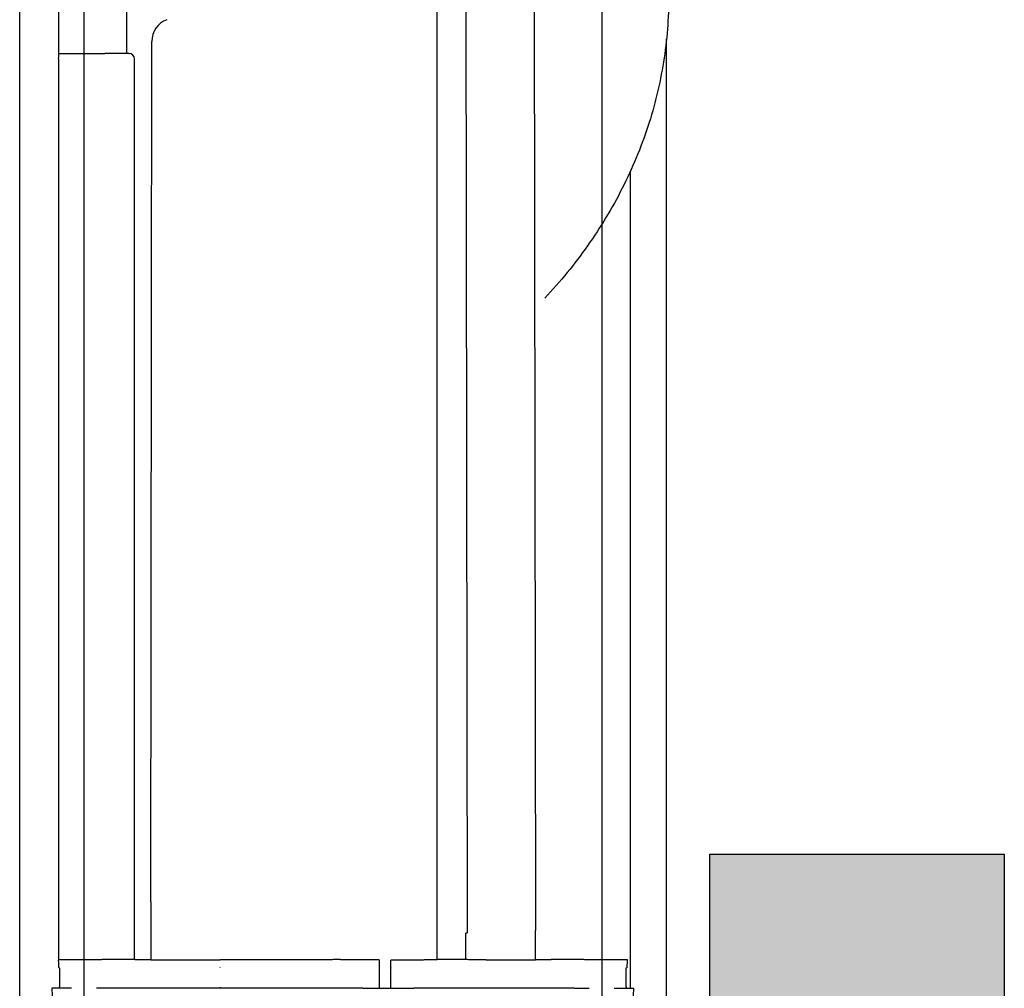
# Model space of a CAD drawing. Units: inches. Extents: x -1439 to 7832, y -2010 to 3394.
# Drawn here: x 158 to 285, y -672 to -546 of the extents above; entities that cross this region are included whole.
import ezdxf

# ---------------------------------------------------------------- set-up
doc = ezdxf.new("R2010")
doc.units = ezdxf.units.IN
doc.header["$LTSCALE"] = 20
doc.header["$MEASUREMENT"] = 0
for name, color, linetype in [('fd_4_manifold_top$0$module_top', 7, 'Continuous'), ('modules_hor', 7, 'Continuous'), ('modules_ver_real', 7, 'Continuous'), ('support_cable_tray', 7, 'Continuous')]:
    doc.layers.add(name, color=color, linetype=linetype)

# ---------------------------------------------------------------- blocks, each defined once
blk = doc.blocks.new('fd_4_manifold_top')
at = {"layer": 'fd_4_manifold_top$0$module_top'}
for p, q in [((1485.42, 1089.41), (1625.22, 1089.41)), ((1494.51, 1082.72), (1494.51, 1085.24)), ((1494.64, 1084.24), (1494.51, 1084.3)), ((1497.2, 1084.38), (1497.14, 1084.25)), ((1614.72, 1084.41), (1498.2, 1084.41)), ((1498.2, 1082.44), (1498.2, 1084.41)), ((1615.42, 1084.39), (1615.42, 1084.38)), ((1625.22, 1084.38), (1615.42, 1084.38)), ((1615.42, 1084.38), (1615.42, 1078.42)), ((1494.51, 1077.49), (1494.51, 1079.49)), ((1494.51, 1063.49), (1494.51, 1077.49)), ((1615.42, 1075.55), (1615.42, 1078.42)), ((1615.42, 1075.25), (1615.42, 1075.55)), ((1615.42, 1075.55), (1625.22, 1075.55)), ((1498.2, 1072.47), (1498.2, 1074.48)), ((1498.23, 1074.56), (1614.72, 1074.56)), ((1505.71, 1072.47), (1498.2, 1072.47)), ((1498.2, 1072.47), (1498.2, 1063.47)), ((1505.71, 1072.47), (1616.98, 1072.33)), ((1494.51, 1052.5), (1494.51, 1063.49)), ((1494.64, 1063.47), (1494.51, 1063.47)), ((1497.14, 1063.47), (1497.2, 1063.47)), ((1498.2, 1052.5), (1498.2, 1063.47)), ((1494.51, 1050.5), (1494.51, 1052.5)), ((1494.51, 1045.02), (1494.51, 1050.5)), ((1498.23, 1047.92), (1498.22, 1047.92)), ((1498.23, 1047.42), (1498.22, 1047.42)), ((1494.51, 1045.02), (1494.51, 1038.42)), ((1498.2, 1044.42), (1498.2, 1045.02)), ((1498.2, 1042.94), (1498.2, 1044.42)), ((1498.2, 1042.94), (1494.51, 1042.94)), ((1494.51, 1041.42), (1494.64, 1041.42)), ((1494.64, 1041.42), (1497.13, 1041.42)), ((1497.16, 1041.42), (1497.13, 1041.42)), ((1497.16, 1041.42), (1498.16, 1041.42)), ((1498.16, 1038.42), (1498.16, 1041.42)), ((1494.51, 1029.73), (1494.51, 1038.42)), ((1498.21, 1035.42), (1501.15, 1035.42)), ((1501.15, 1035.42), (1668.91, 1035.42)), ((1498.22, 1031.71), (1501.65, 1031.71)), ((1632.74, 1031.71), (1501.67, 1031.55)), ((1494.51, 1027.71), (1494.51, 1029.73)), ((1498.2, 1029.14), (1498.2, 1022.71)), ((1494.51, 1017.69), (1494.51, 1027.71)), ((1498.2, 1022.71), (1501.98, 1022.71)), ((1498.2, 1020.75), (1498.2, 1022.71)), ((1631.9, 1022.87), (1501.98, 1022.71)), ((1494.51, 1017.69), (1494.51, 1015.74)), ((1494.51, 1012.51), (1494.51, 1009.99)), ((1498.2, 1010.82), (1498.2, 1012.79)), ((1494.64, 1010.99), (1494.51, 1010.93)), ((1494.51, 1010.43), (1600.19, 1010.43)), ((1497.2, 1010.85), (1497.13, 1010.99)), ((1485.42, 1005.75), (1617.32, 1005.75))]:
    blk.add_line(p, q, dxfattribs=at)
blk.add_arc((1084.39, 1045), 413.82, 0.0018, 0.2649, dxfattribs=at)
for centre, major_axis, ratio, start_param, end_param in [((1491.27, 1085.24), (3.24, 0), 0.034921, 3.797286, 6.300639), ((1495.89, 1084.25), (1.25, 0), 0.034921, 3.228859, 6.265732), ((1498.2, 1084.38), (1, 0), 0.034985, 1.570754, 3.124107), ((1614.72, 1084.39), (0.7, 0), 0.034985, 0, 1.570796), ((1614.72, 1075.26), (0.7, 0), 0.999848, 4.712389, 6.283185), ((1616.98, 1069.33), (3, 0.05), 0.999848, 0.346934, 1.553346), ((1498.22, 1046.92), (-0.014, 0.5), 0.045981, 6.281849, 6.509768), ((1498.22, 1047.92), (-0.004, -0.5), 0.00001, 4.712392, 6.282137), ((1498.24, 1033.92), (0.01, 1.5), 0.003778, 4.712385, 6.283204), ((1498.23, 1019.15), (0.01, 1.5), 0.003865, 4.747289, 6.26575), ((1491.27, 1009.99), (3.24, 0), 0.034921, 6.265732, 8.769084), ((1495.89, 1010.98), (1.25, 0), 0.034921, 0.034907, 3.054326), ((1498.2, 1010.85), (-1, 0), 0.034985, 0.017485, 1.570839)]:
    blk.add_ellipse(centre, major_axis=major_axis, ratio=ratio, start_param=start_param, end_param=end_param, dxfattribs=at)
for points, knots in [([(1498.23, 1077.45), (1498.22, 1077.64), (1498.22, 1077.82), (1498.22, 1078), (1498.22, 1078.01), (1498.22, 1078.02), (1498.22, 1078.04), (1498.22, 1078.22), (1498.22, 1078.4), (1498.22, 1078.58), (1498.22, 1078.59), (1498.22, 1078.6), (1498.22, 1078.61), (1498.21, 1078.79), (1498.21, 1078.98), (1498.21, 1079.16), (1498.21, 1079.16), (1498.21, 1079.16), (1498.21, 1079.17), (1498.21, 1079.35), (1498.21, 1079.54), (1498.21, 1079.72), (1498.21, 1079.9), (1498.21, 1080.09), (1498.2, 1080.27), (1498.2, 1080.27), (1498.2, 1080.28), (1498.2, 1080.28), (1498.2, 1080.46), (1498.2, 1080.64), (1498.2, 1080.82), (1498.2, 1080.83), (1498.2, 1080.83), (1498.2, 1080.84), (1498.2, 1081.02), (1498.2, 1081.19), (1498.2, 1081.36), (1498.2, 1081.38), (1498.2, 1081.39), (1498.2, 1081.4), (1498.2, 1081.57), (1498.2, 1081.74), (1498.2, 1081.91), (1498.2, 1081.92), (1498.2, 1081.94), (1498.2, 1081.95), (1498.2, 1082.12), (1498.2, 1082.28), (1498.2, 1082.44)], [0, 0, 0, 0, 0.103693, 0.103693, 0.103693, 0.111111, 0.111111, 0.111111, 0.217222, 0.217222, 0.217222, 0.222222, 0.222222, 0.222222, 0.330753, 0.330753, 0.330753, 0.333333, 0.333333, 0.333333, 0.444286, 0.444286, 0.444286, 0.555556, 0.555556, 0.555556, 0.557818, 0.557818, 0.557818, 0.666667, 0.666667, 0.666667, 0.671345, 0.671345, 0.671345, 0.777778, 0.777778, 0.777778, 0.784875, 0.784875, 0.784875, 0.888889, 0.888889, 0.888889, 0.898413, 0.898413, 0.898413, 1, 1, 1, 1]), ([(1498.23, 1074.56), (1498.23, 1074.56), (1498.23, 1074.57), (1498.23, 1074.58), (1498.23, 1074.58), (1498.23, 1074.58), (1498.23, 1074.58), (1498.23, 1074.59), (1498.23, 1074.6), (1498.23, 1074.62), (1498.23, 1074.63), (1498.23, 1074.63), (1498.23, 1074.63), (1498.23, 1074.65), (1498.23, 1074.67), (1498.23, 1074.7), (1498.23, 1074.71), (1498.23, 1074.71), (1498.23, 1074.71), (1498.23, 1074.74), (1498.23, 1074.77), (1498.23, 1074.81), (1498.23, 1074.82), (1498.23, 1074.82), (1498.23, 1074.82), (1498.23, 1074.86), (1498.23, 1074.9), (1498.23, 1074.95), (1498.23, 1074.95), (1498.23, 1074.96), (1498.23, 1074.96), (1498.23, 1075.01), (1498.23, 1075.06), (1498.23, 1075.12), (1498.23, 1075.12), (1498.23, 1075.12), (1498.23, 1075.13), (1498.23, 1075.18), (1498.23, 1075.25), (1498.23, 1075.31), (1498.23, 1075.38), (1498.23, 1075.45), (1498.23, 1075.53), (1498.23, 1075.53), (1498.23, 1075.53), (1498.23, 1075.53), (1498.23, 1075.6), (1498.23, 1075.68), (1498.23, 1075.76), (1498.23, 1075.76), (1498.23, 1075.77), (1498.23, 1075.77), (1498.23, 1075.85), (1498.23, 1075.93), (1498.23, 1076.01), (1498.23, 1076.02), (1498.23, 1076.02), (1498.23, 1076.03), (1498.23, 1076.11), (1498.23, 1076.2), (1498.23, 1076.28), (1498.23, 1076.29), (1498.23, 1076.3), (1498.23, 1076.3), (1498.23, 1076.39), (1498.23, 1076.47), (1498.23, 1076.56), (1498.23, 1076.57), (1498.23, 1076.58), (1498.23, 1076.59), (1498.23, 1076.68), (1498.23, 1076.77), (1498.23, 1076.85), (1498.23, 1076.87), (1498.23, 1076.88), (1498.23, 1076.89), (1498.23, 1076.98), (1498.23, 1077.06), (1498.23, 1077.15), (1498.23, 1077.17), (1498.23, 1077.18), (1498.23, 1077.2), (1498.23, 1077.28), (1498.23, 1077.37), (1498.23, 1077.45)], [0.000001, 0.000001, 0.000001, 0.000001, 0.0557615, 0.0557615, 0.0557615, 0.0666667, 0.0666667, 0.0666667, 0.1240261, 0.1240261, 0.1240261, 0.1333333, 0.1333333, 0.1333333, 0.1922898, 0.1922898, 0.1922898, 0.2, 0.2, 0.2, 0.2605518, 0.2605518, 0.2605518, 0.2666667, 0.2666667, 0.2666667, 0.3288141, 0.3288141, 0.3288141, 0.3333333, 0.3333333, 0.3333333, 0.3970779, 0.3970779, 0.3970779, 0.4, 0.4, 0.4, 0.4653408, 0.4653408, 0.4653408, 0.5333333, 0.5333333, 0.5333333, 0.5336037, 0.5336037, 0.5336037, 0.6, 0.6, 0.6, 0.6018668, 0.6018668, 0.6018668, 0.6666667, 0.6666667, 0.6666667, 0.6701295, 0.6701295, 0.6701295, 0.7333333, 0.7333333, 0.7333333, 0.7383926, 0.7383926, 0.7383926, 0.8, 0.8, 0.8, 0.8066559, 0.8066559, 0.8066559, 0.8666667, 0.8666667, 0.8666667, 0.8749189, 0.8749189, 0.8749189, 0.9333333, 0.9333333, 0.9333333, 0.9431826, 0.9431826, 0.9431826, 0.999999, 0.999999, 0.999999, 0.999999]), ([(1498.2, 1074.48), (1498.2, 1074.48), (1498.2, 1074.48), (1498.2, 1074.49), (1498.2, 1074.49), (1498.2, 1074.49), (1498.2, 1074.49), (1498.2, 1074.49), (1498.2, 1074.49), (1498.2, 1074.5), (1498.2, 1074.5), (1498.2, 1074.5), (1498.2, 1074.5), (1498.2, 1074.5), (1498.2, 1074.5), (1498.2, 1074.5), (1498.2, 1074.51), (1498.2, 1074.51), (1498.2, 1074.51), (1498.2, 1074.51), (1498.21, 1074.51), (1498.21, 1074.51), (1498.21, 1074.51), (1498.21, 1074.52), (1498.21, 1074.52), (1498.21, 1074.52), (1498.21, 1074.52), (1498.21, 1074.52), (1498.21, 1074.52), (1498.21, 1074.53), (1498.21, 1074.53), (1498.21, 1074.53), (1498.21, 1074.53), (1498.21, 1074.53), (1498.21, 1074.53), (1498.21, 1074.54), (1498.21, 1074.54), (1498.22, 1074.54), (1498.22, 1074.54), (1498.22, 1074.54), (1498.22, 1074.54), (1498.22, 1074.55), (1498.22, 1074.55), (1498.22, 1074.55), (1498.22, 1074.55), (1498.22, 1074.55), (1498.22, 1074.55), (1498.22, 1074.56), (1498.22, 1074.56), (1498.23, 1074.56), (1498.23, 1074.56), (1498.23, 1074.56)], [0, 0, 0, 0, 0.105902, 0.105902, 0.105902, 0.111111, 0.111111, 0.111111, 0.222222, 0.222222, 0.222222, 0.230094, 0.230094, 0.230094, 0.333333, 0.333333, 0.333333, 0.35429, 0.35429, 0.35429, 0.444444, 0.444444, 0.444444, 0.478533, 0.478533, 0.478533, 0.555556, 0.555556, 0.555556, 0.602707, 0.602707, 0.602707, 0.666667, 0.666667, 0.666667, 0.726857, 0.726857, 0.726857, 0.777778, 0.777778, 0.777778, 0.851078, 0.851078, 0.851078, 0.888889, 0.888889, 0.888889, 0.975302, 0.975302, 0.975302, 1, 1, 1, 1]), ([(1498.22, 1047.92), (1498.22, 1048.07), (1498.22, 1048.23), (1498.22, 1048.39), (1498.22, 1048.42), (1498.22, 1048.46), (1498.22, 1048.5), (1498.22, 1048.66), (1498.22, 1048.83), (1498.21, 1048.99), (1498.21, 1049.02), (1498.21, 1049.05), (1498.21, 1049.08), (1498.21, 1049.25), (1498.21, 1049.42), (1498.21, 1049.59), (1498.21, 1049.61), (1498.21, 1049.63), (1498.21, 1049.65), (1498.21, 1049.83), (1498.21, 1050.01), (1498.21, 1050.19), (1498.21, 1050.2), (1498.21, 1050.22), (1498.21, 1050.23), (1498.21, 1050.41), (1498.2, 1050.6), (1498.2, 1050.79), (1498.2, 1050.79), (1498.2, 1050.8), (1498.2, 1050.8), (1498.2, 1050.99), (1498.2, 1051.18), (1498.2, 1051.37), (1498.2, 1051.37), (1498.2, 1051.38), (1498.2, 1051.38), (1498.2, 1051.57), (1498.2, 1051.75), (1498.2, 1051.94), (1498.2, 1051.95), (1498.2, 1051.96), (1498.2, 1051.97), (1498.2, 1052.15), (1498.2, 1052.32), (1498.2, 1052.5)], [0, 0, 0, 0, 0.101207, 0.101207, 0.101207, 0.125, 0.125, 0.125, 0.231502, 0.231502, 0.231502, 0.25, 0.25, 0.25, 0.361787, 0.361787, 0.361787, 0.375, 0.375, 0.375, 0.492075, 0.492075, 0.492075, 0.5, 0.5, 0.5, 0.622363, 0.622363, 0.622363, 0.625, 0.625, 0.625, 0.75, 0.75, 0.75, 0.752651, 0.752651, 0.752651, 0.875, 0.875, 0.875, 0.882941, 0.882941, 0.882941, 1, 1, 1, 1]), ([(1498.2, 1046.92), (1498.2, 1046.94), (1498.2, 1046.96), (1498.2, 1046.98), (1498.2, 1047), (1498.2, 1047.02), (1498.2, 1047.04), (1498.2, 1047.06), (1498.2, 1047.08), (1498.2, 1047.09), (1498.2, 1047.11), (1498.2, 1047.13), (1498.2, 1047.15), (1498.2, 1047.17), (1498.2, 1047.19), (1498.2, 1047.2), (1498.2, 1047.22), (1498.2, 1047.23), (1498.2, 1047.25), (1498.2, 1047.27), (1498.2, 1047.28), (1498.2, 1047.29), (1498.2, 1047.31), (1498.2, 1047.32), (1498.2, 1047.33), (1498.2, 1047.34), (1498.2, 1047.35), (1498.2, 1047.36), (1498.2, 1047.37), (1498.2, 1047.38), (1498.2, 1047.39), (1498.2, 1047.39), (1498.2, 1047.4), (1498.21, 1047.4)], [0, 0, 0, 0, 0.090909, 0.090909, 0.090909, 0.181818, 0.181818, 0.181818, 0.272727, 0.272727, 0.272727, 0.363636, 0.363636, 0.363636, 0.454545, 0.454545, 0.454545, 0.545455, 0.545455, 0.545455, 0.636364, 0.636364, 0.636364, 0.727273, 0.727273, 0.727273, 0.818182, 0.818182, 0.818182, 0.909091, 0.909091, 0.909091, 1, 1, 1, 1]), ([(1498.21, 1035.42), (1498.21, 1035.42), (1498.2, 1035.42), (1498.2, 1035.42), (1498.2, 1035.43), (1498.2, 1035.43), (1498.2, 1035.43), (1498.2, 1035.44), (1498.2, 1035.45), (1498.2, 1035.46), (1498.2, 1035.46), (1498.2, 1035.46), (1498.2, 1035.47), (1498.2, 1035.48), (1498.2, 1035.5), (1498.19, 1035.52), (1498.19, 1035.52), (1498.19, 1035.53), (1498.19, 1035.53), (1498.19, 1035.55), (1498.19, 1035.58), (1498.19, 1035.61), (1498.19, 1035.61), (1498.19, 1035.62), (1498.19, 1035.62), (1498.19, 1035.65), (1498.19, 1035.68), (1498.19, 1035.72), (1498.19, 1035.72), (1498.19, 1035.73), (1498.19, 1035.73), (1498.18, 1035.77), (1498.18, 1035.81), (1498.18, 1035.86), (1498.18, 1035.86), (1498.18, 1035.86), (1498.18, 1035.87), (1498.18, 1035.91), (1498.18, 1035.96), (1498.18, 1036.02), (1498.18, 1036.07), (1498.18, 1036.13), (1498.18, 1036.2), (1498.18, 1036.2), (1498.18, 1036.2), (1498.18, 1036.2), (1498.17, 1036.26), (1498.17, 1036.33), (1498.17, 1036.4), (1498.17, 1036.4), (1498.17, 1036.4), (1498.17, 1036.4), (1498.17, 1036.47), (1498.17, 1036.54), (1498.17, 1036.61), (1498.17, 1036.61), (1498.17, 1036.61), (1498.17, 1036.62), (1498.17, 1036.69), (1498.17, 1036.76), (1498.17, 1036.84), (1498.17, 1036.84), (1498.17, 1036.85), (1498.17, 1036.85), (1498.17, 1036.92), (1498.17, 1037), (1498.17, 1037.08), (1498.17, 1037.09), (1498.17, 1037.09), (1498.17, 1037.1), (1498.17, 1037.18), (1498.16, 1037.25), (1498.16, 1037.33), (1498.16, 1037.34), (1498.16, 1037.35), (1498.16, 1037.36), (1498.16, 1037.44), (1498.16, 1037.52), (1498.16, 1037.6), (1498.16, 1037.61), (1498.16, 1037.62), (1498.16, 1037.63), (1498.16, 1037.71), (1498.16, 1037.79), (1498.16, 1037.87), (1498.16, 1037.88), (1498.16, 1037.89), (1498.16, 1037.9), (1498.16, 1037.98), (1498.16, 1038.06), (1498.16, 1038.14), (1498.16, 1038.16), (1498.16, 1038.17), (1498.16, 1038.19), (1498.16, 1038.26), (1498.16, 1038.34), (1498.16, 1038.42)], [0.0000008, 0.0000008, 0.0000008, 0.0000008, 0.0490284, 0.0490284, 0.0490284, 0.0588235, 0.0588235, 0.0588235, 0.1091526, 0.1091526, 0.1091526, 0.1176471, 0.1176471, 0.1176471, 0.1692872, 0.1692872, 0.1692872, 0.1764706, 0.1764706, 0.1764706, 0.2294162, 0.2294162, 0.2294162, 0.2352941, 0.2352941, 0.2352941, 0.2895444, 0.2895444, 0.2895444, 0.2941176, 0.2941176, 0.2941176, 0.3496736, 0.3496736, 0.3496736, 0.3529412, 0.3529412, 0.3529412, 0.409803, 0.409803, 0.409803, 0.4699322, 0.4699322, 0.4699322, 0.4705882, 0.4705882, 0.4705882, 0.5294118, 0.5294118, 0.5294118, 0.5300613, 0.5300613, 0.5300613, 0.5882353, 0.5882353, 0.5882353, 0.5901906, 0.5901906, 0.5901906, 0.6470588, 0.6470588, 0.6470588, 0.6503193, 0.6503193, 0.6503193, 0.7058824, 0.7058824, 0.7058824, 0.7104494, 0.7104494, 0.7104494, 0.7647059, 0.7647059, 0.7647059, 0.7705788, 0.7705788, 0.7705788, 0.8235294, 0.8235294, 0.8235294, 0.8307056, 0.8307056, 0.8307056, 0.8823529, 0.8823529, 0.8823529, 0.8908337, 0.8908337, 0.8908337, 0.9411765, 0.9411765, 0.9411765, 0.9509673, 0.9509673, 0.9509673, 0.9999989, 0.9999989, 0.9999989, 0.9999989]), ([(1498.22, 1031.71), (1498.22, 1031.87), (1498.22, 1032.03), (1498.22, 1032.2), (1498.22, 1032.21), (1498.22, 1032.22), (1498.22, 1032.23), (1498.22, 1032.41), (1498.23, 1032.59), (1498.23, 1032.77), (1498.23, 1032.95), (1498.23, 1033.14), (1498.23, 1033.33), (1498.23, 1033.34), (1498.23, 1033.35), (1498.23, 1033.36), (1498.24, 1033.54), (1498.24, 1033.73), (1498.24, 1033.92)], [0, 0, 0, 0, 0.234758, 0.234758, 0.234758, 0.25, 0.25, 0.25, 0.497231, 0.497231, 0.497231, 0.75, 0.75, 0.75, 0.75971, 0.75971, 0.75971, 1, 1, 1, 1]), ([(1498.2, 1029.14), (1498.2, 1029.25), (1498.2, 1029.35), (1498.2, 1029.46), (1498.2, 1029.56), (1498.2, 1029.66), (1498.2, 1029.77), (1498.2, 1029.88), (1498.2, 1029.98), (1498.2, 1030.09), (1498.2, 1030.2), (1498.2, 1030.3), (1498.2, 1030.41), (1498.21, 1030.52), (1498.21, 1030.63), (1498.21, 1030.74), (1498.21, 1030.84), (1498.21, 1030.95), (1498.21, 1031.06), (1498.21, 1031.17), (1498.21, 1031.28), (1498.21, 1031.38), (1498.21, 1031.49), (1498.22, 1031.6), (1498.22, 1031.71)], [0, 0, 0, 0, 0.125, 0.125, 0.125, 0.25, 0.25, 0.25, 0.375, 0.375, 0.375, 0.5, 0.5, 0.5, 0.625, 0.625, 0.625, 0.75, 0.75, 0.75, 0.875, 0.875, 0.875, 0.9999997, 0.9999997, 0.9999997, 0.9999997]), ([(1622.85, 1005.47), (1619.99, 1005.47), (1617.14, 1005.7), (1611.48, 1006.6), (1608.69, 1007.28), (1603.23, 1009.07), (1600.57, 1010.18), (1595.41, 1012.79), (1592.93, 1014.29), (1588.17, 1017.65), (1585.91, 1019.5), (1583.77, 1021.51)], [0, 0, 0, 0, 0.1310719, 0.1310719, 0.2621438, 0.2621438, 0.3932157, 0.3932157, 0.5242875, 0.5242875, 0.6553594, 0.6553594, 0.6553594, 0.6553594]), ([(1498.24, 1020.65), (1498.24, 1020.65), (1498.24, 1020.65), (1498.24, 1020.65), (1498.24, 1020.65), (1498.24, 1020.66), (1498.23, 1020.66), (1498.23, 1020.66), (1498.23, 1020.66), (1498.23, 1020.66), (1498.23, 1020.66), (1498.23, 1020.67), (1498.23, 1020.67), (1498.23, 1020.67), (1498.23, 1020.67), (1498.22, 1020.67), (1498.22, 1020.67), (1498.22, 1020.68), (1498.22, 1020.68), (1498.22, 1020.68), (1498.22, 1020.68), (1498.22, 1020.68), (1498.22, 1020.69), (1498.22, 1020.69), (1498.22, 1020.69), (1498.22, 1020.69), (1498.22, 1020.69), (1498.21, 1020.69), (1498.21, 1020.7), (1498.21, 1020.7), (1498.21, 1020.7), (1498.21, 1020.7), (1498.21, 1020.7), (1498.21, 1020.7), (1498.21, 1020.7), (1498.21, 1020.71), (1498.21, 1020.71), (1498.21, 1020.71), (1498.21, 1020.71), (1498.21, 1020.71), (1498.21, 1020.71), (1498.21, 1020.72), (1498.21, 1020.72), (1498.21, 1020.72), (1498.2, 1020.72), (1498.2, 1020.72), (1498.2, 1020.72), (1498.2, 1020.72), (1498.2, 1020.73), (1498.2, 1020.73), (1498.2, 1020.73), (1498.2, 1020.73), (1498.2, 1020.74), (1498.2, 1020.74), (1498.2, 1020.74), (1498.2, 1020.74), (1498.2, 1020.74), (1498.2, 1020.74), (1498.2, 1020.75), (1498.2, 1020.75), (1498.2, 1020.75)], [0, 0, 0, 0, 0.045078, 0.045078, 0.045078, 0.090909, 0.090909, 0.090909, 0.141539, 0.141539, 0.141539, 0.181818, 0.181818, 0.181818, 0.238005, 0.238005, 0.238005, 0.272727, 0.272727, 0.272727, 0.334474, 0.334474, 0.334474, 0.363636, 0.363636, 0.363636, 0.430937, 0.430937, 0.430937, 0.454545, 0.454545, 0.454545, 0.527387, 0.527387, 0.527387, 0.545455, 0.545455, 0.545455, 0.623863, 0.623863, 0.623863, 0.636364, 0.636364, 0.636364, 0.720345, 0.720345, 0.720345, 0.727273, 0.727273, 0.727273, 0.816808, 0.816808, 0.816808, 0.909091, 0.909091, 0.909091, 0.913274, 0.913274, 0.913274, 1, 1, 1, 1]), ([(1498.2, 1012.79), (1498.2, 1012.94), (1498.2, 1013.1), (1498.2, 1013.25), (1498.2, 1013.28), (1498.2, 1013.3), (1498.2, 1013.32), (1498.2, 1013.48), (1498.2, 1013.64), (1498.2, 1013.81), (1498.2, 1013.82), (1498.2, 1013.84), (1498.2, 1013.86), (1498.2, 1014.03), (1498.2, 1014.2), (1498.2, 1014.36), (1498.2, 1014.38), (1498.2, 1014.39), (1498.2, 1014.4), (1498.2, 1014.58), (1498.2, 1014.75), (1498.2, 1014.92), (1498.2, 1014.93), (1498.2, 1014.94), (1498.2, 1014.95), (1498.2, 1015.12), (1498.21, 1015.3), (1498.21, 1015.47), (1498.21, 1015.48), (1498.21, 1015.48), (1498.21, 1015.49), (1498.21, 1015.67), (1498.21, 1015.85), (1498.21, 1016.04), (1498.21, 1016.22), (1498.21, 1016.41), (1498.22, 1016.6), (1498.22, 1016.61), (1498.22, 1016.61), (1498.22, 1016.62), (1498.22, 1016.8), (1498.22, 1016.99), (1498.22, 1017.17), (1498.22, 1017.18), (1498.22, 1017.19), (1498.22, 1017.2), (1498.22, 1017.38), (1498.22, 1017.56), (1498.23, 1017.74), (1498.23, 1017.75), (1498.23, 1017.76), (1498.23, 1017.78), (1498.23, 1017.95), (1498.23, 1018.11), (1498.23, 1018.27), (1498.23, 1018.29), (1498.23, 1018.31), (1498.23, 1018.32), (1498.23, 1018.48), (1498.23, 1018.63), (1498.24, 1018.77), (1498.24, 1018.79), (1498.24, 1018.8), (1498.24, 1018.82), (1498.24, 1018.96), (1498.24, 1019.08), (1498.24, 1019.2)], [0, 0, 0, 0, 0.072942, 0.072942, 0.072942, 0.083333, 0.083333, 0.083333, 0.158331, 0.158331, 0.158331, 0.166667, 0.166667, 0.166667, 0.243707, 0.243707, 0.243707, 0.25, 0.25, 0.25, 0.329074, 0.329074, 0.329074, 0.333333, 0.333333, 0.333333, 0.414445, 0.414445, 0.414445, 0.416667, 0.416667, 0.416667, 0.499829, 0.499829, 0.499829, 0.583333, 0.583333, 0.583333, 0.585198, 0.585198, 0.585198, 0.666667, 0.666667, 0.666667, 0.670564, 0.670564, 0.670564, 0.75, 0.75, 0.75, 0.755935, 0.755935, 0.755935, 0.833333, 0.833333, 0.833333, 0.841292, 0.841292, 0.841292, 0.916667, 0.916667, 0.916667, 0.926718, 0.926718, 0.926718, 1, 1, 1, 1])]:
    blk.add_open_spline(points, degree=3, knots=knots, dxfattribs=at)
for points in [[(1615.42, 1075.25), (1615.42, 1075.24), (1615.42, 1075.24), (1615.42, 1075.23)], [(1501.65, 1031.71), (1501.66, 1031.65), (1501.67, 1031.6), (1501.67, 1031.55)]]:
    blk.add_open_spline(points, degree=3, dxfattribs=at)

msp = doc.modelspace()

# ---------------------------------------------------------------- hatches: boundary and pattern name
at = {"layer": 'support_cable_tray'}
msp.add_hatch(color=4, dxfattribs=at).paths.add_polyline_path([(246.95, -654.23), (285.05, -654.23), (285.05, -857.43), (246.95, -857.43)])

# ---------------------------------------------------------------- linework, layer by layer
at = {"layer": 'modules_hor'}
for p, q in [((166.05, -1936.86), (166.05, 850.44)), ((233, 850.44), (233, -1936.86))]:
    msp.add_line(p, q, dxfattribs=at)
at = {"layer": 'support_cable_tray'}
msp.add_lwpolyline([(246.95, -654.23), (285.05, -654.23), (285.05, -857.43), (246.95, -857.43)], close=True, dxfattribs=at)

# ---------------------------------------------------------------- block references
at = {"layer": 'modules_ver_real', "rotation": 90}
msp.add_blockref('fd_4_manifold_top', (1247.12, -2166.08), dxfattribs=at)

doc.saveas('drawing.dxf')
